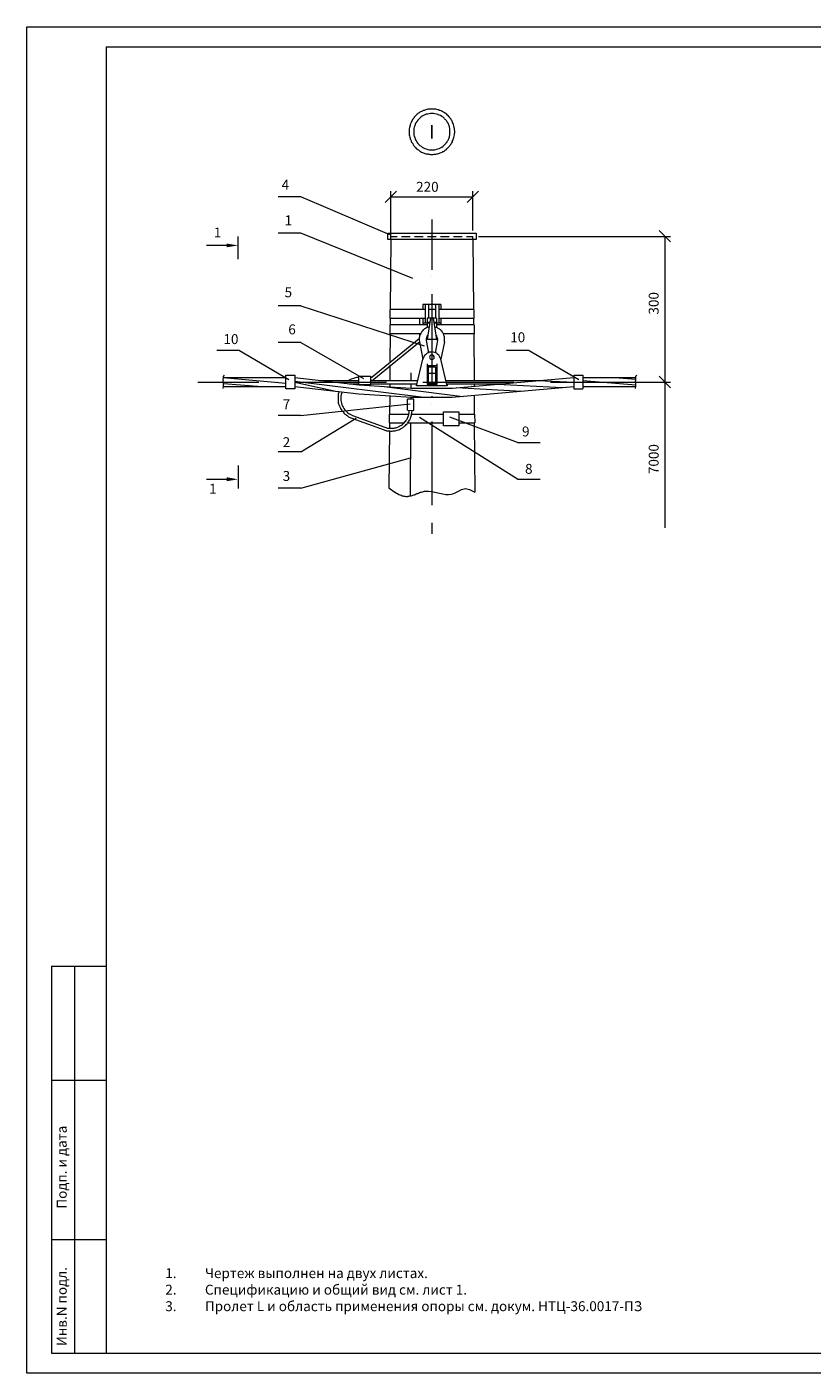
# Model space of a CAD drawing. Units: millimetres. Extents: x 2899 to 3378, y 1482 to 2170.
# Drawn here: x 2899 to 3097, y 1482 to 1822 of the extents above; entities that cross this region are included whole.
import ezdxf

# ---------------------------------------------------------------- set-up
doc = ezdxf.new("R2010")
doc.units = ezdxf.units.MM
doc.linetypes.add('DASHDOT', pattern=[25.4, 12.7, -6.35, 0, -6.35])
doc.layers.add('H', color=7, linetype='Continuous', lineweight=100)
doc.layers.add('P', color=250, linetype='Continuous', lineweight=100)
doc.styles.add('GOST 2.304', font='CS_Gost2304.shx', dxfattribs={"oblique": 15, "height": 2.5})

msp = doc.modelspace()

# ---------------------------------------------------------------- hatches: boundary and pattern name
at = {"layer": 'H', "linetype": 'Continuous', "lineweight": 15}
for points in [[(3001.23, 1797.11), (3001.23, 1793.64), (3001.69, 1793.64), (3001.69, 1797.11)], [(2949.76, 1767.18), (2952.63, 1766.71), (2949.76, 1766.24)], [(2949.76, 1707.24), (2952.63, 1707.71), (2949.76, 1708.24)]]:
    msp.add_hatch(color=7, dxfattribs=at).paths.add_polyline_path(points)

# ---------------------------------------------------------------- linework, layer by layer
at = {"color": 7, "linetype": 'ByBlock', "lineweight": 13}
msp.add_lwpolyline([(3378, 1482.29), (2899.4, 1482.29), (2899.4, 1821.82), (3378, 1821.82)], close=True, dxfattribs=at)
at = {"layer": 'P', "color": 7, "linetype": 'Continuous', "lineweight": 13}
for points in [[(2919.4, 1816.82), (2919.4, 1487.29)], [(2919.4, 1816.82), (3373, 1816.82)], [(2905.6, 1584.89), (2905.6, 1487.29)], [(2905.6, 1584.89), (2919.4, 1584.89)], [(2911.4, 1584.89), (2911.4, 1487.29)], [(2905.6, 1556.15), (2919.4, 1556.15)], [(2905.6, 1515.95), (2919.4, 1515.95)], [(2905.6, 1487.29), (3147.94, 1487.29)]]:
    msp.add_lwpolyline(points, dxfattribs=at)
at = {"layer": 'P', "color": 7, "linetype": 'Continuous', "lineweight": 15}
for points in [[(3007.23, 1795.38), (3007.16, 1796.11), (3007.03, 1796.84), (3006.89, 1797.18), (3006.83, 1797.44), (3006.69, 1797.71), (3006.63, 1797.91), (3006.49, 1798.18), (3006.36, 1798.38), (3006.23, 1798.64), (3006.03, 1798.84), (3005.89, 1799.04), (3005.76, 1799.24), (3005.56, 1799.44), (3005.43, 1799.58), (3005.23, 1799.78), (3005.03, 1799.91), (3004.83, 1800.04), (3004.63, 1800.18), (3004.43, 1800.31), (3004.23, 1800.44), (3004.03, 1800.51), (3003.83, 1800.64), (3003.56, 1800.71), (3003.36, 1800.78), (3003.16, 1800.91), (3002.96, 1800.91), (3002.69, 1800.98), (3002.49, 1801.04), (3002.23, 1801.04), (3002.03, 1801.11), (3001.76, 1801.11), (3001.56, 1801.11), (3001.29, 1801.11), (3001.09, 1801.11), (3000.83, 1801.11), (3000.63, 1801.04), (3000.43, 1801.04), (3000.16, 1800.98), (2999.96, 1800.91), (2999.69, 1800.84), (2999.49, 1800.78), (2999.29, 1800.71), (2999.09, 1800.58), (2998.89, 1800.51), (2998.63, 1800.38), (2998.43, 1800.31), (2998.23, 1800.18), (2998.03, 1800.04), (2997.89, 1799.91), (2997.69, 1799.71), (2997.49, 1799.58), (2997.36, 1799.38), (2997.16, 1799.24), (2997.03, 1799.04), (2996.89, 1798.84), (2996.76, 1798.64), (2996.56, 1798.44), (2996.49, 1798.18), (2996.36, 1797.98), (2996.23, 1797.71), (2996.16, 1797.51), (2996.03, 1797.24), (2995.96, 1796.98), (2995.89, 1796.71), (2995.83, 1796.44), (2995.76, 1796.11), (2995.76, 1795.38), (2995.76, 1794.64), (2995.83, 1794.38), (2995.89, 1794.04), (2995.96, 1793.78), (2996.03, 1793.51), (2996.16, 1793.31), (2996.23, 1793.04), (2996.36, 1792.78), (2996.49, 1792.58), (2996.63, 1792.38), (2996.76, 1792.11), (2996.89, 1791.91), (2997.03, 1791.71), (2997.16, 1791.58), (2997.36, 1791.38), (2997.49, 1791.18), (2997.69, 1791.04), (2997.89, 1790.91), (2998.09, 1790.78), (2998.23, 1790.64), (2998.43, 1790.51), (2998.63, 1790.38), (2998.89, 1790.24), (2999.09, 1790.18), (2999.29, 1790.04), (2999.49, 1789.98), (2999.69, 1789.91), (2999.96, 1789.84), (3000.16, 1789.78), (3000.43, 1789.78), (3000.63, 1789.71), (3000.83, 1789.71), (3001.09, 1789.64), (3001.29, 1789.64), (3001.56, 1789.64), (3001.76, 1789.64), (3002.03, 1789.71), (3002.23, 1789.71), (3002.49, 1789.71), (3002.69, 1789.78), (3002.89, 1789.84), (3003.16, 1789.91), (3003.36, 1789.98), (3003.56, 1790.04), (3003.83, 1790.11), (3004.03, 1790.24), (3004.23, 1790.38), (3004.43, 1790.44), (3004.63, 1790.58), (3004.83, 1790.71), (3005.03, 1790.84), (3005.23, 1791.04), (3005.36, 1791.18), (3005.56, 1791.38), (3005.76, 1791.58), (3005.89, 1791.71), (3006.03, 1791.91), (3006.23, 1792.18), (3006.36, 1792.38), (3006.49, 1792.58), (3006.63, 1792.84), (3006.69, 1793.11), (3006.83, 1793.38), (3006.89, 1793.64), (3007.03, 1793.91), (3007.16, 1794.64), (3007.23, 1795.38)], [(3006.03, 1795.38), (3006.03, 1796.04), (3005.89, 1796.71), (3005.83, 1796.91), (3005.76, 1797.11), (3005.63, 1797.31), (3005.56, 1797.51), (3005.43, 1797.71), (3005.36, 1797.84), (3005.23, 1798.04), (3005.09, 1798.24), (3004.96, 1798.38), (3004.83, 1798.51), (3004.69, 1798.64), (3004.56, 1798.78), (3004.29, 1799.04), (3003.96, 1799.24), (3003.63, 1799.44), (3003.29, 1799.58), (3002.96, 1799.71), (3002.63, 1799.84), (3002.23, 1799.91), (3001.89, 1799.98), (3001.49, 1799.98), (3001.16, 1799.98), (3000.76, 1799.91), (3000.43, 1799.84), (3000.03, 1799.78), (2999.69, 1799.64), (2999.36, 1799.51), (2999.03, 1799.31), (2998.76, 1799.11), (2998.43, 1798.84), (2998.16, 1798.58), (2997.89, 1798.31), (2997.69, 1797.98), (2997.56, 1797.84), (2997.49, 1797.64), (2997.36, 1797.51), (2997.29, 1797.31), (2997.23, 1797.11), (2997.16, 1796.91), (2997.09, 1796.71), (2997.03, 1796.51), (2996.96, 1796.24), (2996.96, 1796.04), (2996.89, 1795.38), (2996.96, 1794.71), (2996.96, 1794.51), (2997.03, 1794.31), (2997.09, 1794.11), (2997.16, 1793.84), (2997.23, 1793.71), (2997.29, 1793.51), (2997.36, 1793.31), (2997.49, 1793.11), (2997.56, 1792.98), (2997.69, 1792.78), (2997.89, 1792.44), (2998.16, 1792.18), (2998.43, 1791.91), (2998.76, 1791.71), (2999.03, 1791.51), (2999.36, 1791.31), (2999.69, 1791.18), (3000.03, 1791.04), (3000.43, 1790.91), (3000.76, 1790.84), (3001.16, 1790.84), (3001.49, 1790.84), (3001.89, 1790.84), (3002.23, 1790.84), (3002.63, 1790.98), (3002.96, 1791.04), (3003.29, 1791.18), (3003.63, 1791.31), (3003.96, 1791.51), (3004.29, 1791.71), (3004.56, 1791.98), (3004.83, 1792.24), (3004.96, 1792.44), (3005.09, 1792.58), (3005.23, 1792.71), (3005.36, 1792.91), (3005.43, 1793.11), (3005.56, 1793.24), (3005.63, 1793.44), (3005.76, 1793.64), (3005.83, 1793.84), (3005.89, 1794.11), (3006.03, 1794.71), (3006.03, 1795.38)], [(2992.56, 1780.38), (2989.69, 1777.51)], [(2991.09, 1768.98), (2991.09, 1780.38)], [(3010.36, 1777.51), (3013.23, 1780.38)], [(3011.83, 1770.44), (3011.83, 1780.38)], [(2968.43, 1778.98), (2962.69, 1778.98)], [(2990.83, 1769.38), (2968.43, 1778.98)], [(2991.09, 1778.98), (3011.83, 1778.98)], [(3001.49, 1773.24), (3001.49, 1763.64)], [(2952.63, 1763.24), (2952.63, 1768.98)], [(2968.43, 1769.78), (2962.69, 1769.78)], [(2996.69, 1758.38), (2968.43, 1769.78)], [(2990.36, 1768.18), (2990.36, 1769.78), (3012.63, 1769.78), (3012.63, 1768.18), (2990.36, 1768.18)], [(2991.09, 1768.98), (2992.69, 1768.98)], [(2991.09, 1768.18), (2991.09, 1768.98)], [(2993.83, 1768.98), (2996.03, 1768.98)], [(2997.09, 1768.98), (2999.29, 1768.98)], [(3000.36, 1768.98), (3002.56, 1768.98)], [(3003.63, 1768.98), (3005.83, 1768.98)], [(3006.96, 1768.98), (3009.09, 1768.98)], [(3010.23, 1768.98), (3011.83, 1768.98)], [(3011.83, 1768.18), (3011.83, 1768.98)], [(3013.23, 1768.98), (3061.63, 1768.98)], [(3061.63, 1767.58), (3058.76, 1770.44)], [(3060.16, 1768.98), (3060.16, 1732.24)], [(2949.76, 1766.71), (2944.63, 1766.71)], [(2991.09, 1768.18), (2990.96, 1750.51)], [(3011.83, 1768.18), (3011.96, 1750.51)], [(3001.49, 1759.04), (3001.49, 1759.04)], [(3001.49, 1754.44), (3001.49, 1731.44)], [(2968.43, 1751.44), (2962.69, 1751.44)], [(2968.43, 1751.44), (2999.56, 1741.38)], [(2999.76, 1750.51), (2990.89, 1750.51)], [(2990.89, 1750.51), (2990.89, 1748.24)], [(3003.76, 1751.84), (2999.16, 1751.84)], [(2999.16, 1751.84), (2999.16, 1750.51)], [(2999.76, 1751.84), (2999.76, 1747.11)], [(3000.63, 1751.84), (3000.63, 1748.38)], [(3002.36, 1750.51), (3000.63, 1750.51)], [(3002.36, 1751.84), (3002.36, 1748.38)], [(3003.23, 1751.84), (3003.23, 1747.11)], [(3012.03, 1750.51), (3003.23, 1750.51)], [(3003.76, 1751.84), (3003.76, 1750.51)], [(3012.03, 1750.51), (3012.03, 1748.24)], [(3000.29, 1746.64), (2990.83, 1746.64)], [(2990.83, 1746.64), (2990.83, 1744.38)], [(2999.76, 1748.24), (2990.89, 1748.24)], [(2990.96, 1748.24), (2990.96, 1746.64)], [(3000.83, 1746.18), (3000.29, 1745.98), (3000.09, 1745.91), (2999.83, 1745.78), (2999.63, 1745.64), (2999.43, 1745.51), (2999.29, 1745.38), (2999.09, 1745.18), (2998.96, 1744.98), (2998.83, 1744.78), (2998.69, 1744.58), (2998.56, 1744.31), (2998.49, 1744.11), (2998.36, 1743.91), (2998.36, 1743.64), (2998.29, 1743.38), (2998.29, 1743.18), (2998.29, 1742.91), (2998.36, 1742.38)], [(2998.43, 1746.64), (2998.43, 1748.24)], [(2999.16, 1748.24), (2999.16, 1746.64)], [(3000.96, 1747.11), (2999.16, 1747.11)], [(3001.16, 1748.38), (3000.29, 1742.98)], [(3002.63, 1748.38), (3000.29, 1748.38)], [(3000.29, 1748.38), (3000.29, 1747.31)], [(3001.03, 1747.31), (3000.29, 1747.31)], [(3000.29, 1747.11), (3000.29, 1745.98)], [(3000.63, 1747.31), (3000.63, 1747.11)], [(3001.76, 1748.38), (3002.63, 1742.98)], [(3002.63, 1747.31), (3001.89, 1747.31)], [(3003.76, 1747.11), (3001.96, 1747.11)], [(3004.63, 1742.38), (3004.63, 1742.91), (3004.69, 1743.18), (3004.63, 1743.38), (3004.63, 1743.64), (3004.56, 1743.91), (3004.49, 1744.11), (3004.36, 1744.38), (3004.29, 1744.58), (3004.16, 1744.78), (3004.03, 1744.98), (3003.83, 1745.18), (3003.69, 1745.38), (3003.49, 1745.51), (3003.29, 1745.64), (3003.09, 1745.78), (3002.89, 1745.91), (3002.63, 1745.98), (3002.09, 1746.18)], [(3002.36, 1747.31), (3002.36, 1747.11)], [(3002.63, 1748.38), (3002.63, 1747.31)], [(3002.63, 1747.11), (3002.63, 1745.98)], [(3012.09, 1746.64), (3002.63, 1746.64)], [(3012.03, 1748.24), (3003.23, 1748.24)], [(3003.76, 1748.24), (3003.76, 1746.64)], [(3011.96, 1748.24), (3011.96, 1746.64)], [(3012.09, 1746.64), (3012.09, 1744.38)], [(2968.43, 1742.24), (2962.69, 1742.24)], [(2968.43, 1742.24), (2984.23, 1733.11)], [(2998.29, 1743.18), (2998.23, 1743.11), (2986.43, 1733.51)], [(2986.83, 1732.98), (2998.36, 1742.38)], [(2998.56, 1744.38), (2990.83, 1744.38)], [(2990.96, 1744.38), (2990.89, 1737.44)], [(2998.36, 1742.38), (2999.23, 1738.04)], [(2998.43, 1744.04), (2998.43, 1744.38)], [(3000.49, 1744.18), (3000.23, 1743.84), (3000.09, 1743.51), (3000.03, 1743.11), (3000.03, 1742.71)], [(3000.03, 1742.71), (3000.63, 1739.64)], [(3000.29, 1743.64), (3000.09, 1743.64)], [(3000.29, 1743.98), (3000.29, 1742.98)], [(3002.63, 1742.98), (3000.29, 1742.98)], [(3002.89, 1742.71), (3002.29, 1739.64)], [(3002.89, 1742.71), (3002.96, 1743.11), (3002.83, 1743.51), (3002.69, 1743.84), (3002.43, 1744.18)], [(3002.63, 1743.98), (3002.63, 1742.98)], [(3002.83, 1743.64), (3002.63, 1743.64)], [(3004.63, 1742.38), (3003.69, 1738.04)], [(3012.09, 1744.38), (3004.36, 1744.38)], [(3012.03, 1744.38), (3012.09, 1732.64)], [(2952.96, 1740.24), (2947.23, 1740.24)], [(2952.96, 1740.24), (2965.43, 1732.91)], [(3003.69, 1737.98), (3003.56, 1738.38), (3003.43, 1738.71), (3003.23, 1739.04), (3002.96, 1739.24), (3002.69, 1739.44), (3002.43, 1739.58), (3002.16, 1739.71), (3001.83, 1739.78), (3001.49, 1739.84), (3001.23, 1739.78), (3000.89, 1739.78), (3000.63, 1739.64), (3000.29, 1739.51), (3000.03, 1739.31), (2999.83, 1739.11), (2999.56, 1738.84), (2999.43, 1738.51), (2999.23, 1738.04)], [(3002.03, 1738.51), (3002.03, 1738.71), (3001.89, 1738.91), (3001.69, 1739.04), (3001.49, 1739.11), (3001.23, 1739.04), (3001.03, 1738.91), (3000.96, 1738.71), (3000.89, 1738.51), (3000.96, 1738.24), (3001.03, 1738.11), (3001.23, 1737.98), (3001.49, 1737.91), (3001.69, 1737.98), (3001.89, 1738.11), (3002.03, 1738.24), (3002.03, 1738.51)], [(3026.03, 1740.24), (3020.29, 1740.24)], [(3026.03, 1740.24), (3038.49, 1732.91)], [(2990.89, 1736.58), (2990.83, 1732.64)], [(2997.56, 1731.31), (2999.23, 1738.04)], [(2999.23, 1738.04), (2999.23, 1738.04)], [(3000.29, 1736.84), (3000.29, 1731.64)], [(3002.69, 1736.38), (3000.29, 1736.38)], [(3000.56, 1736.04), (3000.56, 1731.64)], [(3002.36, 1736.04), (3000.56, 1736.04)], [(3002.36, 1736.04), (3002.36, 1731.64)], [(3002.69, 1736.84), (3002.69, 1731.64)], [(3005.36, 1731.31), (3003.69, 1738.04)], [(3003.69, 1738.04), (3003.69, 1738.04)], [(2942.49, 1732.24), (2957.83, 1732.24)], [(2949.09, 1733.98), (2948.89, 1733.64), (2948.83, 1733.31), (2948.76, 1732.91), (2948.83, 1732.58)], [(2948.83, 1733.38), (2964.63, 1731.98)], [(2948.83, 1733.38), (2964.63, 1733.38)], [(2948.83, 1730.64), (2948.96, 1731.11), (2948.96, 1731.64), (2948.96, 1732.11), (2948.83, 1732.58)], [(2948.96, 1731.91), (2958.63, 1731.11)], [(2962.43, 1732.24), (2962.49, 1732.24)], [(2964.63, 1733.98), (2966.89, 1733.98)], [(2966.89, 1730.51), (2964.63, 1730.51), (2964.63, 1733.98)], [(2966.89, 1733.98), (2966.89, 1730.51)], [(2966.89, 1733.38), (2983.09, 1731.51), (2990.83, 1731.04)], [(2966.89, 1732.44), (2999.43, 1728.44)], [(2966.89, 1732.18), (2977.56, 1729.84)], [(2967.03, 1732.24), (2990.03, 1732.24)], [(2973.09, 1732.64), (2983.09, 1732.64)], [(2983.09, 1733.38), (2982.43, 1733.38), (2981.69, 1733.18), (2981.09, 1732.98), (2980.43, 1732.64)], [(2980.63, 1731.78), (2983.09, 1731.78)], [(2986.03, 1731.51), (2983.09, 1731.51), (2981.23, 1731.71)], [(2983.09, 1731.51), (2983.09, 1733.71), (2986.03, 1733.71)], [(2986.03, 1733.71), (2986.03, 1731.51)], [(2986.03, 1733.38), (2986.23, 1733.44), (2986.43, 1733.51)], [(2986.03, 1732.64), (2986.29, 1732.71), (2986.63, 1732.78), (2986.83, 1732.98)], [(2986.03, 1732.64), (2997.89, 1732.64)], [(2986.03, 1731.78), (2997.69, 1731.78)], [(2990.83, 1731.78), (2990.83, 1731.04)], [(2994.63, 1732.24), (2994.63, 1732.24)], [(2996.16, 1734.58), (2996.16, 1732.64)], [(2996.16, 1731.78), (2996.16, 1730.71)], [(2997.56, 1731.78), (2997.56, 1731.31)], [(2999.23, 1732.24), (3022.16, 1732.24)], [(3002.69, 1731.64), (3000.29, 1731.64)], [(3002.36, 1734.38), (3000.56, 1734.38)], [(3002.36, 1731.98), (3000.56, 1731.98)], [(3001.49, 1730.71), (3006.69, 1730.71), (3037.23, 1733.38)], [(3005.03, 1732.64), (3029.03, 1732.64)], [(3005.23, 1731.78), (3019.16, 1731.78)], [(3005.36, 1731.78), (3005.36, 1731.31)], [(3012.09, 1731.78), (3012.09, 1731.18)], [(3018.03, 1731.71), (3034.43, 1730.84)], [(3026.76, 1732.24), (3026.76, 1732.24)], [(3028.29, 1732.64), (3037.23, 1732.18)], [(3031.36, 1732.24), (3058.23, 1732.24)], [(3037.23, 1733.98), (3037.23, 1730.51)], [(3037.23, 1733.98), (3039.49, 1733.98)], [(3039.49, 1733.98), (3039.49, 1730.51)], [(3039.49, 1733.38), (3052.76, 1733.38)], [(3039.49, 1732.64), (3052.89, 1731.51)], [(3047.69, 1733.38), (3052.76, 1732.98)], [(3053.09, 1733.98), (3052.83, 1733.64), (3052.76, 1733.31), (3052.76, 1732.91), (3052.76, 1732.58)], [(3052.76, 1730.64), (3052.89, 1731.11), (3052.89, 1731.64), (3052.89, 1732.11), (3052.76, 1732.58)], [(3055.23, 1732.24), (3061.63, 1732.24)], [(3058.76, 1733.71), (3061.63, 1730.78)], [(3061.63, 1730.78), (3058.76, 1733.71)], [(3059.63, 1732.24), (3061.63, 1732.24)], [(3060.16, 1732.24), (3060.16, 1695.51)], [(2948.96, 1731.11), (2964.63, 1731.11)], [(2966.89, 1731.11), (2983.09, 1729.24)], [(2978.09, 1729.84), (2977.89, 1729.18), (2977.89, 1728.91), (2977.83, 1728.71), (2977.83, 1728.51), (2977.83, 1728.24), (2977.83, 1728.04), (2977.83, 1727.84), (2977.83, 1727.64), (2977.83, 1727.44), (2977.89, 1727.18), (2977.89, 1726.98), (2977.96, 1726.78), (2978.03, 1726.58), (2978.09, 1726.38), (2978.16, 1726.18), (2978.23, 1726.04), (2978.36, 1725.84), (2978.43, 1725.64), (2978.49, 1725.44), (2978.63, 1725.31), (2978.76, 1725.11), (2978.89, 1724.91), (2979.03, 1724.78), (2979.16, 1724.64), (2979.29, 1724.44), (2979.43, 1724.31), (2979.56, 1724.18), (2979.76, 1724.04), (2979.89, 1723.91), (2980.09, 1723.78), (2980.29, 1723.64), (2980.49, 1723.51), (2980.63, 1723.38), (2981.29, 1723.18)], [(2978.83, 1729.71), (2978.63, 1729.11), (2978.56, 1728.71), (2978.49, 1728.38), (2978.49, 1727.98), (2978.56, 1727.58), (2978.63, 1727.24), (2978.69, 1726.91), (2978.76, 1726.51), (2978.96, 1726.18), (2979.09, 1725.91), (2979.29, 1725.58), (2979.49, 1725.24), (2979.76, 1724.98), (2980.03, 1724.71), (2980.29, 1724.51), (2980.63, 1724.24), (2980.89, 1724.11), (2981.49, 1723.84)], [(2983.09, 1729.24), (2996.36, 1728.44), (3006.56, 1728.44), (3037.23, 1731.11)], [(2988.76, 1731.18), (3009.29, 1728.64)], [(2990.83, 1728.78), (2990.76, 1724.18)], [(2990.83, 1731.04), (2996.23, 1730.71), (3001.49, 1730.71)], [(2996.16, 1728.44), (2996.16, 1727.91)], [(3005.36, 1731.31), (2997.56, 1731.31)], [(3007.69, 1730.84), (3024.09, 1729.98)], [(3011.49, 1731.18), (3011.56, 1731.18)], [(3012.09, 1728.91), (3012.16, 1724.18)], [(3037.23, 1730.51), (3039.49, 1730.51)], [(3039.49, 1731.24), (3040.96, 1731.11)], [(3039.49, 1731.11), (3052.89, 1731.11)], [(2968.43, 1723.84), (2995.96, 1726.78)], [(2989.43, 1720.18), (2990.03, 1719.98), (2990.29, 1719.98), (2990.63, 1719.91), (2990.89, 1719.91), (2991.16, 1719.84), (2991.43, 1719.84), (2991.69, 1719.91), (2991.96, 1719.91), (2992.23, 1719.98), (2992.49, 1720.04), (2992.76, 1720.11), (2993.03, 1720.18), (2993.29, 1720.31), (2993.56, 1720.44), (2993.76, 1720.51), (2994.03, 1720.71), (2994.23, 1720.84), (2994.43, 1720.98), (2994.63, 1721.18), (2994.83, 1721.31), (2995.03, 1721.51), (2995.23, 1721.71), (2995.36, 1721.91), (2995.56, 1722.18), (2995.69, 1722.38), (2995.83, 1722.64), (2995.96, 1722.84), (2996.09, 1723.11), (2996.16, 1723.38), (2996.23, 1723.64), (2996.36, 1723.91), (2996.36, 1724.18), (2996.43, 1724.44), (2996.49, 1725.18)], [(2989.63, 1720.84), (2990.29, 1720.64), (2990.49, 1720.64), (2990.76, 1720.58), (2991.03, 1720.58), (2991.23, 1720.58), (2991.49, 1720.58), (2991.69, 1720.58), (2991.96, 1720.64), (2992.16, 1720.71), (2992.36, 1720.71), (2992.63, 1720.78), (2992.83, 1720.84), (2993.03, 1720.98), (2993.23, 1721.04), (2993.43, 1721.18), (2993.63, 1721.31), (2993.83, 1721.38), (2994.03, 1721.51), (2994.16, 1721.71), (2994.36, 1721.84), (2994.49, 1721.98), (2994.69, 1722.18), (2994.83, 1722.31), (2994.96, 1722.51), (2995.09, 1722.71), (2995.23, 1722.91), (2995.29, 1723.11), (2995.43, 1723.31), (2995.49, 1723.58), (2995.56, 1723.78), (2995.63, 1723.98), (2995.69, 1724.24), (2995.76, 1724.51), (2995.76, 1725.18)], [(2995.29, 1725.18), (2995.29, 1727.91)], [(2996.96, 1725.11), (2996.96, 1727.91), (2995.29, 1727.91)], [(2995.29, 1725.18), (2996.96, 1725.11)], [(3001.49, 1726.91), (3001.49, 1726.91)], [(2968.43, 1723.84), (2962.69, 1723.84)], [(2968.43, 1714.64), (2982.36, 1723.18)], [(2981.29, 1723.18), (2989.43, 1720.18)], [(2981.49, 1723.84), (2989.63, 1720.84)], [(2990.69, 1724.18), (2995.63, 1724.18)], [(2990.69, 1724.18), (2990.69, 1721.98)], [(2990.69, 1721.98), (2994.49, 1721.98)], [(2990.76, 1721.98), (2990.76, 1720.58)], [(2995.43, 1721.98), (3004.36, 1721.98)], [(2996.09, 1721.98), (2996.03, 1703.51)], [(2996.36, 1724.18), (3004.36, 1724.18)], [(3023.03, 1707.78), (2998.36, 1723.31)], [(3001.49, 1722.31), (3001.49, 1701.18)], [(3004.36, 1724.71), (3008.29, 1724.71)], [(3008.29, 1721.24), (3004.36, 1721.24), (3004.36, 1724.71)], [(3023.03, 1716.98), (3005.96, 1723.38)], [(3008.29, 1724.71), (3008.29, 1721.24)], [(3008.29, 1724.18), (3012.23, 1724.18)], [(3008.29, 1721.98), (3012.29, 1721.98)], [(3012.16, 1721.98), (3012.29, 1704.51)], [(3012.23, 1724.18), (3012.29, 1721.98)], [(2990.76, 1719.91), (2990.63, 1705.58)], [(3023.03, 1716.98), (3028.76, 1716.98)], [(2968.43, 1714.64), (2962.69, 1714.64)], [(2968.43, 1705.51), (2996.09, 1713.11)], [(2952.63, 1711.18), (2952.63, 1705.44)], [(2949.76, 1707.71), (2944.63, 1707.71)], [(2968.43, 1705.51), (2962.69, 1705.51)], [(2990.63, 1705.58), (2991.89, 1704.64), (2992.56, 1704.24), (2992.83, 1704.11), (2993.16, 1703.91), (2993.43, 1703.78), (2993.69, 1703.71), (2993.96, 1703.58), (2994.16, 1703.51), (2994.43, 1703.44), (2994.63, 1703.44), (2994.89, 1703.38), (2995.09, 1703.38), (2995.29, 1703.38), (2995.49, 1703.44), (2995.69, 1703.44), (2995.89, 1703.51), (2996.09, 1703.51), (2996.29, 1703.58), (2996.49, 1703.64), (2996.69, 1703.71), (2996.89, 1703.78), (2997.09, 1703.84), (2997.29, 1703.91), (2997.49, 1704.04), (2997.69, 1704.11), (2997.89, 1704.18), (2998.09, 1704.24), (2998.36, 1704.38), (2998.56, 1704.44), (2998.83, 1704.51), (2999.09, 1704.58), (2999.36, 1704.64), (2999.63, 1704.71), (2999.96, 1704.71), (3000.63, 1704.71), (3001.36, 1704.64), (3004.23, 1704.04), (3004.96, 1703.91), (3005.63, 1703.91), (3006.36, 1703.98), (3007.03, 1704.18), (3008.36, 1704.84), (3008.96, 1705.18), (3009.63, 1705.31), (3009.96, 1705.38), (3010.29, 1705.31), (3010.96, 1705.18), (3011.63, 1704.84), (3012.29, 1704.51)], [(3023.03, 1707.78), (3028.76, 1707.78)]]:
    msp.add_lwpolyline(points, dxfattribs=at)
at = {"layer": 'P', "color": 7, "linetype": 'DASHDOT', "lineweight": 9}
msp.add_lwpolyline([(3001.49, 1773.24), (3001.49, 1693.95)], dxfattribs=at)

# ---------------------------------------------------------------- texts
at = {"color": 7, "linetype": 'ByBlock', "lineweight": 13, "char_height": 2.5, "attachment_point": 1, "style": 'GOST 2.304'}
for s, width, gutter_width, insert in [('4', 35.9127, 12.5, (2963.6, 1783.27)), ('{\\W0.411682; }220', 8.7142, 10.12, (2997.18, 1782.74)), ('1', 35.9127, 12.5, (2964.34, 1774.29)), ('1', 35.9127, 12.5, (2946.51, 1771.21)), ('5', 35.9127, 12.5, (2964.34, 1756.15)), ('6', 35.9127, 12.5, (2965.28, 1746.78)), ('10', 35.9127, 12.5, (2948.93, 1744.33)), ('10', 35.9127, 12.5, (3021.21, 1744.79)), ('7', 35.9127, 12.5, (2963.86, 1727.9)), ('2', 35.9127, 12.5, (2963.86, 1718.33)), ('9', 35.9127, 12.5, (3024.19, 1721.03)), ('8', 35.9127, 12.5, (3024.95, 1711.61)), ('3', 35.9127, 12.5, (2963.86, 1709.82)), ('1', 35.9127, 12.5, (2945.33, 1706.6)), ('1.^IЧертеж выполнен на двух листах.\\P2.^IСпецификацию и общий вид см. лист 1.\\P3.^IПролет L и область применения опоры см. докум. НТЦ-36.0017-ПЗ', 193.9183, 10, (2934.27, 1508.74))]:
    msp.add_mtext_dynamic_manual_height_columns(s, width=width, gutter_width=gutter_width, heights=[0], dxfattribs=dict(at, insert=insert))
at = {"color": 7, "linetype": 'ByBlock', "lineweight": 13, "char_height": 2.5, "attachment_point": 1, "rotation": 90, "style": 'GOST 2.304'}
for s, width, insert in [('300', 14.8856, (3056.13, 1749.27)), ('7000', 14.8856, (3056.13, 1709.03)), ('Подп. и дата', 35.3383, (2906.93, 1523.77)), ('Инв.N подл.', 37.7044, (2906.93, 1489.1))]:
    msp.add_mtext_dynamic_manual_height_columns(s, width=width, gutter_width=12.5, heights=[0], dxfattribs=dict(at, insert=insert))

doc.saveas('drawing.dxf')
